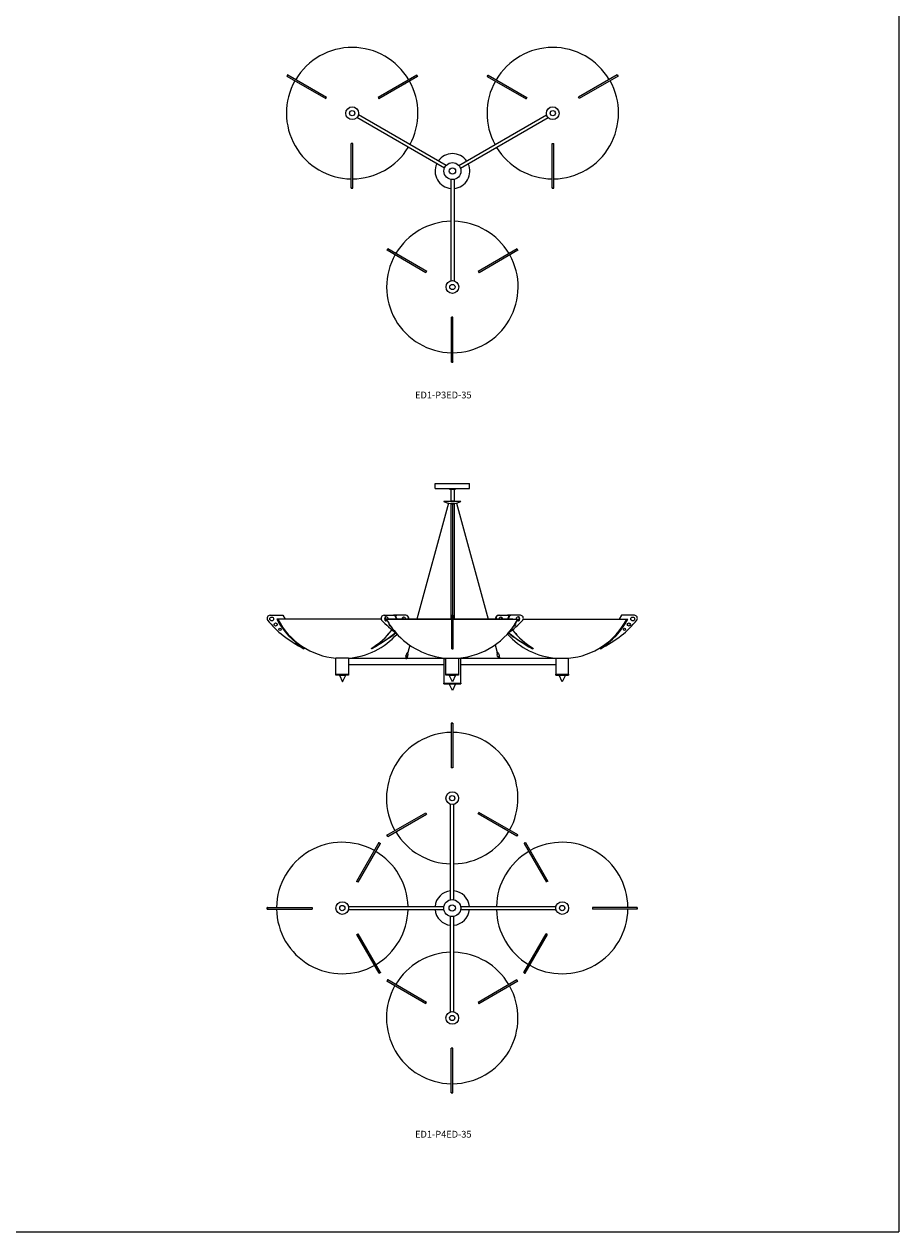
# Model space of a CAD drawing. Units: inches. Extents: x 0 to 412, y 0 to 506.
# Drawn here: x 206 to 412, y 0 to 285 of the extents above; entities that cross this region are included whole.
import ezdxf

# ---------------------------------------------------------------- set-up
doc = ezdxf.new("R2010")
doc.units = ezdxf.units.IN
doc.header["$MEASUREMENT"] = 0
doc.layers.add('BORD', color=7, linetype='Continuous')
doc.layers.add('OBJ', color=7, linetype='Continuous')

# ---------------------------------------------------------------- blocks, each defined once
blk = doc.blocks.new('ED1-P3ED-35 [BOTTOM]')
at = {"color": 7, "lineweight": 15}
for p, q in [((268.1, 272.5), (277.25, 267.22)), ((268.29, 272.81), (277.43, 267.53)), ((298.74, 272.74), (289.59, 267.45)), ((298.92, 272.42), (289.77, 267.14)), ((315.34, 272.42), (324.49, 267.14)), ((315.52, 272.74), (324.67, 267.45)), ((345.98, 272.81), (336.83, 267.53)), ((346.16, 272.5), (337.01, 267.22)), ((277.25, 267.22), (277.43, 267.53)), ((289.59, 267.45), (289.77, 267.14)), ((324.67, 267.45), (324.49, 267.14)), ((337.01, 267.22), (336.83, 267.53)), ((305.24, 250.78), (284.56, 262.72)), ((305.62, 251.43), (284.94, 263.37)), ((308.64, 251.43), (329.33, 263.37)), ((309.02, 250.78), (329.7, 262.72)), ((283.26, 246.09), (283.26, 256.65)), ((283.63, 256.65), (283.26, 256.65)), ((283.63, 246.09), (283.63, 256.65)), ((330.64, 246.09), (330.64, 256.65)), ((330.64, 256.65), (331, 256.65)), ((331, 246.09), (331, 256.65)), ((306.76, 248.16), (306.76, 224.25)), ((307.51, 248.16), (307.51, 224.24)), ((291.73, 231.52), (300.87, 226.24)), ((291.91, 231.83), (301.06, 226.55)), ((322.36, 231.75), (313.21, 226.47)), ((322.54, 231.44), (313.39, 226.16)), ((300.87, 226.24), (301.06, 226.55)), ((313.21, 226.47), (313.39, 226.16)), ((306.89, 205.1), (306.89, 215.67)), ((307.25, 215.67), (306.89, 215.67)), ((307.25, 205.1), (307.25, 215.67))]:
    blk.add_line(p, q, dxfattribs=at)
at = {"color": 7, "linetype": 'Continuous', "lineweight": 15}
for p, q in [((268.14, 272.48), (268.1, 272.5)), ((268.14, 272.48), (268.11, 272.5)), ((268.14, 272.48), (268.32, 272.8)), ((268.32, 272.8), (268.29, 272.81)), ((271.28, 271.09), (271.27, 271.09)), ((295.93, 270.7), (295.94, 270.7)), ((298.71, 272.72), (298.74, 272.74)), ((298.71, 272.72), (298.74, 272.74)), ((298.71, 272.72), (298.89, 272.4)), ((298.89, 272.4), (298.92, 272.42)), ((315.37, 272.4), (315.34, 272.42)), ((315.55, 272.72), (315.37, 272.4)), ((315.55, 272.72), (315.52, 272.74)), ((315.55, 272.72), (315.52, 272.74)), ((318.33, 270.7), (318.33, 270.7)), ((342.99, 271.09), (342.99, 271.09)), ((346.13, 272.48), (345.94, 272.8)), ((345.95, 272.8), (345.98, 272.81)), ((346.13, 272.48), (346.16, 272.5)), ((346.13, 272.48), (346.16, 272.5)), ((283.27, 249.54), (283.26, 249.53)), ((331, 249.54), (331, 249.53)), ((283.26, 246.12), (283.26, 246.09)), ((283.63, 246.12), (283.26, 246.12)), ((283.63, 246.12), (283.63, 246.09)), ((283.63, 246.12), (283.63, 246.09)), ((330.64, 246.12), (331, 246.12)), ((330.64, 246.12), (330.64, 246.09)), ((330.64, 246.12), (330.64, 246.09)), ((331, 246.12), (331, 246.09)), ((291.76, 231.5), (291.73, 231.52)), ((291.76, 231.5), (291.73, 231.52)), ((291.76, 231.5), (291.94, 231.81)), ((291.94, 231.81), (291.91, 231.83)), ((322.33, 231.74), (322.36, 231.75)), ((322.33, 231.73), (322.36, 231.75)), ((322.33, 231.74), (322.51, 231.42)), ((322.51, 231.42), (322.54, 231.44)), ((294.9, 230.1), (294.89, 230.11)), ((319.55, 229.71), (319.56, 229.72)), ((306.89, 208.56), (306.89, 208.55)), ((307.25, 205.14), (306.89, 205.14)), ((306.89, 205.14), (306.89, 205.1)), ((307.25, 205.14), (307.25, 205.1)), ((307.25, 205.14), (307.25, 205.1))]:
    blk.add_line(p, q, dxfattribs=at)
at = {"color": 7, "linetype": 'Continuous', "lineweight": 15, "flags": 128}
for points in [[(268.32, 272.8), (268.29, 272.81), (268.29, 272.81)], [(298.89, 272.4), (298.92, 272.42), (298.92, 272.42)], [(315.37, 272.4), (315.35, 272.42), (315.34, 272.42)], [(345.94, 272.8), (345.97, 272.81), (345.98, 272.81)], [(283.26, 246.12), (283.26, 246.09), (283.26, 246.09)], [(331, 246.12), (331, 246.09), (331, 246.09)], [(291.94, 231.81), (291.91, 231.83), (291.91, 231.83)], [(322.51, 231.42), (322.54, 231.44), (322.54, 231.44)], [(306.89, 205.14), (306.89, 205.11), (306.89, 205.1)]]:
    blk.add_lwpolyline(points, dxfattribs=at)
at = {"color": 7, "lineweight": 15}
for centre, radius in [((283.49, 263.77), 1.5), ((330.77, 263.77), 1.5), ((283.49, 263.77), 0.62), ((330.77, 263.77), 0.62), ((307.13, 250.13), 2), ((307.13, 250.13), 2), ((307.13, 250.13), 2), ((307.13, 250.13), 2), ((307.13, 250.13), 0.75), ((307.13, 250.13), 0.75), ((307.13, 250.13), 0.75), ((307.13, 250.13), 0.75), ((307.11, 222.79), 1.5), ((307.11, 222.79), 0.62)]:
    blk.add_circle(centre, radius, dxfattribs=at)
for centre, radius, start, end in [((283.49, 263.77), 15.5, 30.4996, 149.1642), ((330.77, 263.77), 15.5, 30.8358, 149.5004), ((283.49, 263.77), 15.5, 150.4996, 269.1642), ((283.49, 263.77), 15.5, 331.3863, 29.1642), ((330.77, 263.77), 15.5, 150.8358, 208.6137), ((330.77, 263.77), 15.5, 270.8358, 29.5004), ((283.49, 263.77), 15.5, 270.4996, 328.6137), ((307.13, 250.13), 4.1, 35.244, 144.756), ((330.77, 263.77), 15.5, 211.3863, 269.5004), ((307.13, 250.13), 4.1, 155.244, 264.756), ((307.13, 250.13), 4.1, 275.244, 24.756), ((307.11, 222.79), 15.5, 91.3135, 149.1642), ((307.11, 222.79), 15.5, 30.4996, 88.5409), ((307.11, 222.79), 15.5, 150.4996, 269.1642), ((307.11, 222.79), 15.5, 270.4996, 29.1642)]:
    blk.add_arc(centre, radius, start, end, dxfattribs=at)
at = {"color": 7, "linetype": 'Continuous', "lineweight": 15}
for points in [[(268.29, 272.81), (268.1, 272.5)], [(298.92, 272.42), (298.74, 272.74)], [(315.34, 272.42), (315.52, 272.74)], [(345.98, 272.81), (346.16, 272.5)], [(283.26, 246.09), (283.63, 246.09)], [(331, 246.09), (330.64, 246.09)], [(291.91, 231.83), (291.73, 231.52)], [(322.54, 231.44), (322.36, 231.75)], [(306.89, 205.1), (307.25, 205.1)]]:
    blk.add_open_spline(points, degree=1, dxfattribs=at)
blk = doc.blocks.new('cone')
blk.add_line((367.33, -141.59), (368.83, -141.59))
at = {"linetype": 'Continuous', "lineweight": 15}
for p, q in [((367.33, -141.59), (368.08, -143.16)), ((368.08, -143.16), (368.83, -141.59))]:
    blk.add_line(p, q, dxfattribs=at)
blk = doc.blocks.new('ED1-P4ED-35 [FRONT]')
at = {"color": 7, "lineweight": 15}
for p, q in [((303.05, 176.47), (311.17, 176.47)), ((303.05, 175.29), (303.05, 176.47)), ((303.05, 175.29), (311.17, 175.29)), ((304.04, 176.47), (310.1, 176.47)), ((304.57, 176.47), (309.57, 176.47)), ((306.49, 175.29), (307.74, 175.29)), ((306.49, 175.04), (306.49, 175.29)), ((307.74, 175.04), (306.49, 175.04)), ((306.78, 175.04), (306.78, 172.29)), ((307.53, 175.04), (307.53, 172.29)), ((307.74, 175.29), (307.74, 175.04)), ((311.17, 175.29), (311.17, 176.47)), ((306.22, 171.81), (298.74, 144.44)), ((307.58, 171.71), (306.73, 171.71)), ((306.78, 171.56), (306.78, 144.44)), ((307.15, 171.81), (307.15, 145.38)), ((307.53, 171.56), (307.53, 144.44)), ((308.08, 171.81), (315.56, 144.44)), ((293.5, 145.38), (293.92, 144.44)), ((293.63, 145.38), (294.04, 144.44)), ((307.01, 137.5), (307.01, 145.38)), ((307.01, 145.38), (307.26, 145.38)), ((307.26, 137.5), (307.26, 145.38)), ((320.51, 145.38), (320.1, 144.44)), ((320.64, 145.38), (320.22, 144.44)), ((290.32, 144.44), (265.95, 144.44)), ((294.46, 144.44), (291.25, 144.44)), ((291.57, 144.44), (307.01, 144.44)), ((307.01, 144.44), (292.81, 144.44)), ((296.09, 144.44), (296.11, 144.44)), ((296.09, 144.44), (296.11, 144.44)), ((307.26, 144.44), (322.57, 144.44)), ((321.33, 144.44), (307.26, 144.44)), ((318.06, 144.44), (318.03, 144.44)), ((318.06, 144.44), (318.03, 144.44)), ((319.68, 144.44), (322.89, 144.44)), ((323.82, 144.44), (348.2, 144.44)), ((297.07, 138.33), (296.6, 136.61)), ((307.01, 137.5), (307.26, 137.5)), ((317.2, 138.42), (317.7, 136.61)), ((282.66, 135.29), (279.66, 135.29)), ((279.66, 131.29), (279.66, 135.29)), ((282.66, 135.29), (282.66, 131.29)), ((305.07, 135.16), (282.66, 135.16)), ((296.13, 135.28), (296.1, 135.2)), ((296.1, 135.2), (296.1, 135.17)), ((296.1, 135.2), (296.34, 135.2)), ((296.16, 135.8), (296.12, 135.29)), ((296.28, 136.24), (296.15, 135.8)), ((296.53, 135.69), (296.26, 135.23)), ((296.31, 136.35), (296.28, 136.24)), ((296.33, 135.33), (296.37, 135.2)), ((296.34, 135.2), (296.34, 135.2)), ((296.35, 135.2), (296.34, 135.2)), ((296.37, 135.2), (296.35, 135.2)), ((296.37, 135.17), (296.37, 135.2)), ((296.37, 135.2), (296.37, 135.2)), ((296.52, 136.62), (296.44, 136.34)), ((296.53, 135.69), (296.66, 136.14)), ((296.58, 136.29), (296.66, 136.58)), ((296.66, 136.14), (296.69, 136.24)), ((305.07, 135.29), (305.07, 129.22)), ((305.07, 135.29), (309.07, 135.29)), ((305.07, 135.16), (305.57, 135.16)), ((305.57, 131.29), (305.57, 135.29)), ((308.57, 135.29), (308.57, 131.29)), ((309.07, 135.16), (308.57, 135.16)), ((309.07, 129.22), (309.07, 135.29)), ((331.49, 135.16), (309.07, 135.16)), ((317.64, 136.14), (317.61, 136.24)), ((317.73, 136.29), (317.64, 136.58)), ((317.77, 135.69), (317.64, 136.14)), ((317.77, 135.69), (318.05, 135.23)), ((317.78, 136.62), (317.87, 136.34)), ((317.94, 135.2), (317.93, 135.2)), ((317.93, 135.17), (317.93, 135.2)), ((317.98, 135.33), (317.94, 135.2)), ((317.94, 135.2), (317.95, 135.2)), ((317.95, 135.2), (317.96, 135.2)), ((317.97, 135.2), (317.96, 135.2)), ((318.21, 135.2), (317.97, 135.2)), ((318, 136.35), (318.03, 136.24)), ((318.03, 136.24), (318.15, 135.8)), ((318.15, 135.8), (318.18, 135.29)), ((318.18, 135.28), (318.2, 135.2)), ((318.21, 135.2), (318.21, 135.17)), ((331.49, 135.29), (334.49, 135.29)), ((331.49, 135.29), (331.49, 131.29)), ((334.49, 131.29), (334.49, 135.29)), ((279.66, 131.29), (279.66, 131.47)), ((279.66, 131.47), (282.66, 131.47)), ((282.66, 131.29), (279.66, 131.29)), ((280.54, 131.29), (281.78, 131.29)), ((281.86, 131.29), (280.62, 131.29)), ((281.86, 131.29), (280.62, 131.29)), ((280.62, 131.29), (281.86, 131.29)), ((281.86, 131.29), (280.62, 131.29)), ((281.86, 131.29), (280.62, 131.29)), ((280.62, 131.29), (281.86, 131.29)), ((305.07, 133.66), (282.66, 133.66)), ((282.66, 131.47), (282.66, 131.29)), ((305.57, 131.47), (308.57, 131.47)), ((305.57, 131.29), (305.57, 131.47)), ((308.57, 131.29), (305.57, 131.29)), ((306.32, 131.29), (307.82, 131.29)), ((306.36, 131.29), (307.86, 131.29)), ((306.45, 131.29), (307.69, 131.29)), ((308.57, 131.47), (308.57, 131.29)), ((331.49, 133.66), (309.07, 133.66)), ((331.49, 131.29), (331.49, 131.47)), ((331.49, 131.47), (334.49, 131.47)), ((331.49, 131.29), (334.49, 131.29)), ((333.61, 131.29), (332.37, 131.29)), ((333.61, 131.29), (332.37, 131.29)), ((332.37, 131.29), (333.61, 131.29)), ((332.37, 131.29), (333.61, 131.29)), ((333.61, 131.29), (332.37, 131.29)), ((332.37, 131.29), (333.61, 131.29)), ((332.37, 131.29), (333.61, 131.29)), ((334.49, 131.47), (334.49, 131.29)), ((305.07, 129.22), (305.07, 129.41)), ((305.07, 129.41), (309.07, 129.41)), ((305.07, 129.22), (309.07, 129.22)), ((306.32, 129.22), (307.82, 129.22)), ((306.36, 129.22), (307.86, 129.22)), ((309.07, 129.41), (309.07, 129.22))]:
    blk.add_line(p, q, dxfattribs=at)
at = {"color": 7, "linetype": 'Continuous', "lineweight": 15}
for p, q in [((305.11, 172.29), (305.07, 172.22)), ((305.11, 172.29), (309.03, 172.29)), ((306.73, 171.71), (306.74, 171.59)), ((307.11, 171.56), (306.76, 171.56)), ((307.11, 171.56), (306.78, 171.56)), ((307.11, 171.56), (306.78, 171.56)), ((307.55, 171.56), (306.78, 171.56)), ((307.11, 171.56), (307.11, 171.56)), ((307.57, 171.59), (307.58, 171.71)), ((309.07, 172.22), (309.03, 172.29)), ((264.14, 145.38), (267.15, 145.38)), ((267.15, 145.38), (267.7, 144.44)), ((291.01, 145.38), (294.02, 145.38)), ((323.13, 145.38), (320.12, 145.38)), ((346.99, 145.38), (346.45, 144.44)), ((350, 145.38), (346.99, 145.38)), ((267.7, 144.44), (265.7, 144.44)), ((346.45, 144.44), (348.45, 144.44)), ((291.88, 140.77), (291.81, 140.84)), ((292, 141), (292.05, 140.95)), ((322.14, 141), (322.09, 140.95)), ((322.26, 140.77), (322.33, 140.84)), ((272.21, 137.58), (272.13, 137.5)), ((341.93, 137.58), (342.01, 137.5))]:
    blk.add_line(p, q, dxfattribs=at)
at = {"color": 7, "lineweight": 15, "flags": 128}
for points in [[(296.53, 135.69), (296.53, 135.69), (296.52, 135.68), (296.49, 135.68), (296.46, 135.68), (296.41, 135.68), (296.36, 135.69), (296.31, 135.71), (296.26, 135.72), (296.22, 135.74), (296.18, 135.76), (296.16, 135.78), (296.16, 135.8), (296.16, 135.8)], [(296.2, 135.32), (296.19, 135.33), (296.18, 135.34), (296.18, 135.36), (296.18, 135.37), (296.19, 135.39), (296.2, 135.39), (296.22, 135.39), (296.23, 135.39), (296.24, 135.38), (296.25, 135.37), (296.25, 135.35), (296.25, 135.34), (296.24, 135.33), (296.23, 135.32), (296.21, 135.32), (296.2, 135.32)], [(296.34, 136.37), (296.31, 136.35), (296.31, 136.35)], [(317.77, 135.69), (317.77, 135.69), (317.78, 135.68), (317.81, 135.68), (317.85, 135.68), (317.89, 135.68), (317.94, 135.69), (317.99, 135.71), (318.04, 135.72), (318.09, 135.74), (318.12, 135.76), (318.14, 135.78), (318.15, 135.8), (318.15, 135.8)], [(317.96, 136.37), (317.99, 136.35), (318, 136.35)], [(318.1, 135.32), (318.11, 135.33), (318.12, 135.34), (318.12, 135.36), (318.12, 135.37), (318.11, 135.39), (318.1, 135.39), (318.09, 135.39), (318.07, 135.39), (318.06, 135.38), (318.06, 135.37), (318.06, 135.35), (318.06, 135.34), (318.07, 135.33), (318.08, 135.32), (318.09, 135.32), (318.1, 135.32)]]:
    blk.add_lwpolyline(points, dxfattribs=at)
at = {"color": 7, "linetype": 'Continuous', "lineweight": 15}
for centre, radius in [((264.53, 144.52), 0.449), ((265.44, 143.21), 0.359), ((348.7, 143.21), 0.359), ((349.61, 144.52), 0.449), ((266.47, 142.05), 0.269), ((347.68, 142.05), 0.269)]:
    blk.add_circle(centre, radius, dxfattribs=at)
for centre, radius, start, end in [((307.07, 175.97), 4.25, 241.9275, 253.7108), ((307.07, 175.97), 4.25, 253.7108, 298.0725), ((306.79, 171.6), 0.05, 186.5955, 230.5411), ((307.52, 171.6), 0.05, 309.4589, 353.4045), ((264.14, 144.66), 0.718, 90.038, 213.4401), ((291.01, 144.66), 0.718, 90.038, 213.4401), ((323.13, 144.66), 0.718, 326.5599, 89.962), ((350, 144.66), 0.718, 326.5599, 89.962), ((280.39, 157.59), 21.48, 218.3396, 232.2617), ((280.95, 152.39), 17.2, 207.5216, 239.4575), ((307.59, 160.01), 23.3, 222.5127, 233.8751), ((291.56, 144.54), 0.449, 347.8321, 294.5191), ((291.68, 144.56), 0.449, 106.1346, 270.1149), ((292.47, 143.23), 0.359, 146.1338, 280.6756), ((292.59, 143.25), 0.359, 168.3839, 258.7773), ((306.56, 160.01), 23.3, 306.1249, 317.4873), ((321.68, 143.23), 0.359, 259.3244, 33.8662), ((321.55, 143.25), 0.359, 281.2227, 11.6161), ((322.58, 144.54), 0.449, 245.4809, 192.1679), ((322.46, 144.56), 0.449, 269.8851, 73.8654), ((333.2, 152.39), 17.2, 300.5425, 332.4784), ((333.75, 157.59), 21.48, 307.7383, 321.6604), ((286.25, 165.16), 31.05, 232.2617, 242.9552), ((327.89, 165.16), 31.05, 297.0448, 307.7383)]:
    blk.add_arc(centre, radius, start, end, dxfattribs=at)
at = {"color": 7, "lineweight": 15}
for centre, radius, start, end in [((307.07, 152.86), 17.64, 208.501, 222.4088), ((307.07, 152.86), 17.64, 274.8587, 331.499), ((307.07, 152.86), 17.64, 317.5912, 331.499), ((307.07, 152.86), 17.64, 221.0498, 265.1413), ((296.25, 135.41), 0.178, 220.6945, 268.1885), ((296.53, 136.41), 0.211, 53.4439, 94.1024), ((317.77, 136.41), 0.211, 85.8976, 126.5561), ((318.05, 135.41), 0.178, 271.8115, 319.3055)]:
    blk.add_arc(centre, radius, start, end, dxfattribs=at)
at = {"color": 7, "lineweight": 15, "extrusion": (0, 0, -1)}
blk.add_ellipse((296.52, 136.3), major_axis=(0.174, -0.063), ratio=0.042666, dxfattribs=at)
at = {"color": 7, "lineweight": 15}
blk.add_ellipse((317.79, 136.3), major_axis=(-0.174, -0.063), ratio=0.042666, dxfattribs=at)
at = {"color": 7, "linetype": 'Continuous', "lineweight": 15}
for points in [[(291.81, 140.84), (291.81, 140.86), (291.87, 140.95), (291.94, 140.98), (292, 141.01), (292, 141), (292, 141)], [(322.33, 140.84), (322.33, 140.86), (322.27, 140.95), (322.2, 140.98), (322.14, 141.01), (322.14, 141), (322.14, 141)]]:
    blk.add_open_spline(points, degree=3, knots=[0, 0, 0, 0, 0.249938, 0.509035, 0.767058, 1, 1, 1, 1], dxfattribs=at)
at = {"layer": 'BORD', "color": 7, "lineweight": 15}
for p, q in [((307.45, 172.29), (306.69, 172.29)), ((306.69, 172.29), (307.45, 172.29))]:
    blk.add_line(p, q, dxfattribs=at)
at = {"layer": 'OBJ', "color": 7, "lineweight": 15}
for p, q in [((296.14, 145.38), (293.25, 145.38)), ((318, 145.38), (320.89, 145.38)), ((294.46, 144.44), (292.71, 144.44)), ((292.88, 144.44), (294.46, 144.44)), ((292.88, 144.44), (294.46, 144.44)), ((294.21, 144.44), (294.46, 144.44)), ((321.27, 144.44), (319.68, 144.44)), ((321.27, 144.44), (319.68, 144.44)), ((319.68, 144.44), (321.43, 144.44)), ((319.93, 144.44), (319.68, 144.44)), ((288.03, 137.51), (287.95, 137.59)), ((288.15, 137.52), (288.03, 137.51)), ((325.99, 137.52), (326.11, 137.51)), ((326.11, 137.51), (326.19, 137.59))]:
    blk.add_line(p, q, dxfattribs=at)
for centre, radius, start, end in [((296.02, 144.66), 0.718, 342.5624, 90), ((296.14, 144.66), 0.718, 342.4354, 90), ((318, 144.66), 0.718, 90, 197.5646), ((318.12, 144.66), 0.718, 90, 197.4376), ((281.2, 152.39), 17.2, 207.5216, 264.8605), ((295.64, 144.46), 0.449, 358.3811, 181.5819), ((295.76, 144.46), 0.449, 97.6875, 181.5819), ((318.5, 144.46), 0.449, 358.4181, 181.6189), ((318.38, 144.46), 0.449, 358.4181, 82.3125), ((332.95, 152.39), 17.2, 275.1395, 332.4784), ((281.2, 152.39), 17.2, 274.869, 318.3659), ((279.21, 152.39), 17.2, 300.5425, 322.5888), ((332.95, 152.39), 17.2, 221.6341, 265.131), ((334.93, 152.39), 17.2, 217.4112, 239.4575)]:
    blk.add_arc(centre, radius, start, end, dxfattribs=at)
for points in [[(293.77, 141.28), (292.35, 140.11), (290.45, 138.8), (288.03, 137.5)], [(293.82, 141.22), (292.41, 140.07), (290.53, 138.78), (288.15, 137.5)], [(320.32, 141.22), (321.73, 140.07), (323.62, 138.78), (325.99, 137.5)], [(320.37, 141.28), (321.79, 140.11), (323.7, 138.8), (326.11, 137.5)]]:
    blk.add_open_spline(points, degree=3, dxfattribs=at)
at = {"color": 7, "lineweight": 15}
blk.add_blockref('cone', (-86.84, 272.87), dxfattribs=at)
blk.add_blockref('cone', (-86.84, 272.87), dxfattribs=at)
at = {"color": 7, "lineweight": 15, "xscale": -1}
for p in [(675.19, 272.87), (701.07, 272.87), (701.07, 272.87), (675.19, 270.81)]:
    blk.add_blockref('cone', p, dxfattribs=at)
blk = doc.blocks.new('ED1-P4ED-35 [BOTTOM]')
at = {"color": 7, "lineweight": 15}
for p, q in [((306.84, 119.95), (306.84, 109.38)), ((307.21, 119.95), (307.21, 109.38)), ((307.21, 109.38), (306.84, 109.38)), ((306.7, 78.31), (306.7, 100.81)), ((307.45, 78.31), (307.45, 100.81)), ((291.68, 93.53), (300.83, 98.82)), ((291.87, 93.22), (301.01, 98.5)), ((300.83, 98.82), (301.01, 98.5)), ((313.17, 98.58), (313.35, 98.89)), ((322.32, 93.3), (313.17, 98.58)), ((322.5, 93.61), (313.35, 98.89)), ((289.8, 91.78), (284.52, 82.63)), ((290.12, 91.6), (284.83, 82.45)), ((324.03, 91.6), (329.31, 82.45)), ((324.34, 91.78), (329.62, 82.63)), ((284.83, 82.45), (284.52, 82.63)), ((263.47, 76.48), (274.03, 76.48)), ((263.47, 76.12), (274.03, 76.12)), ((274.03, 76.48), (274.03, 76.12)), ((282.61, 76.72), (305.11, 76.72)), ((282.61, 75.97), (305.11, 75.97)), ((306.7, 51.88), (306.7, 74.38)), ((307.45, 51.88), (307.45, 74.38)), ((309.04, 76.72), (331.53, 76.72)), ((309.04, 75.97), (331.53, 75.97)), ((350.67, 76.48), (340.11, 76.48)), ((340.11, 76.48), (340.11, 76.12)), ((350.67, 76.12), (340.11, 76.12)), ((284.6, 70.11), (284.91, 70.29)), ((289.88, 60.96), (284.6, 70.11)), ((290.2, 61.14), (284.91, 70.29)), ((323.95, 61.14), (329.23, 70.29)), ((324.26, 60.96), (329.54, 70.11)), ((329.54, 70.11), (329.23, 70.29)), ((291.68, 59.16), (300.83, 53.87)), ((291.87, 59.47), (301.01, 54.19)), ((322.32, 59.39), (313.17, 54.11)), ((322.5, 59.08), (313.35, 53.8)), ((300.83, 53.87), (301.01, 54.19)), ((313.17, 54.11), (313.35, 53.8)), ((306.84, 32.74), (306.84, 43.31)), ((307.21, 43.31), (306.84, 43.31)), ((307.21, 32.74), (307.21, 43.31))]:
    blk.add_line(p, q, dxfattribs=at)
at = {"color": 7, "linetype": 'Continuous', "lineweight": 15}
for p, q in [((306.84, 119.91), (306.84, 119.95)), ((307.21, 119.91), (306.84, 119.91)), ((307.21, 119.91), (307.21, 119.95)), ((307.21, 119.91), (307.21, 119.95)), ((306.85, 116.5), (306.84, 116.5)), ((294.86, 94.95), (294.85, 94.94)), ((319.51, 95.34), (319.52, 95.34)), ((289.79, 91.75), (289.8, 91.78)), ((290.1, 91.57), (289.79, 91.74)), ((290.1, 91.57), (290.12, 91.6)), ((290.1, 91.56), (290.12, 91.6)), ((291.72, 93.55), (291.68, 93.53)), ((291.72, 93.55), (291.69, 93.53)), ((291.72, 93.55), (291.9, 93.24)), ((291.9, 93.24), (291.87, 93.22)), ((322.29, 93.32), (322.47, 93.63)), ((322.29, 93.32), (322.32, 93.3)), ((322.29, 93.32), (322.32, 93.3)), ((322.47, 93.63), (322.5, 93.61)), ((324.04, 91.57), (324.03, 91.6)), ((324.04, 91.56), (324.03, 91.6)), ((324.04, 91.57), (324.36, 91.74)), ((324.36, 91.75), (324.34, 91.78)), ((288.08, 88.79), (288.08, 88.79)), ((263.5, 76.48), (263.47, 76.48)), ((263.5, 76.48), (263.47, 76.48)), ((263.5, 76.12), (263.47, 76.12)), ((263.5, 76.48), (263.5, 76.12)), ((266.92, 76.12), (266.92, 76.12)), ((347.22, 76.12), (347.23, 76.12)), ((350.64, 76.48), (350.64, 76.12)), ((350.64, 76.48), (350.67, 76.48)), ((350.64, 76.48), (350.67, 76.48)), ((350.64, 76.12), (350.67, 76.12)), ((288.47, 64.13), (288.47, 64.13)), ((325.67, 64.13), (325.67, 64.13)), ((289.86, 60.99), (290.18, 61.17)), ((289.86, 60.99), (289.88, 60.96)), ((289.86, 60.99), (289.88, 60.96)), ((290.18, 61.17), (290.2, 61.14)), ((323.96, 61.17), (323.95, 61.14)), ((324.28, 60.99), (323.96, 61.17)), ((324.28, 60.99), (324.26, 60.96)), ((324.28, 60.99), (324.26, 60.96)), ((291.72, 59.14), (291.68, 59.16)), ((291.72, 59.14), (291.69, 59.16)), ((291.72, 59.14), (291.9, 59.45)), ((291.9, 59.45), (291.87, 59.47)), ((294.86, 57.74), (294.85, 57.75)), ((319.51, 57.35), (319.52, 57.35)), ((322.29, 59.37), (322.32, 59.39)), ((322.29, 59.37), (322.32, 59.39)), ((322.29, 59.37), (322.47, 59.06)), ((322.47, 59.06), (322.5, 59.08)), ((306.85, 36.19), (306.84, 36.19)), ((306.84, 32.78), (306.84, 32.74)), ((307.21, 32.78), (306.84, 32.78)), ((307.21, 32.78), (307.21, 32.74)), ((307.21, 32.78), (307.21, 32.74))]:
    blk.add_line(p, q, dxfattribs=at)
at = {"color": 7, "linetype": 'Continuous', "lineweight": 15, "flags": 128}
for points in [[(306.84, 119.91), (306.84, 119.94), (306.84, 119.95)], [(289.79, 91.74), (289.8, 91.77), (289.8, 91.78)], [(291.9, 93.24), (291.87, 93.22), (291.87, 93.22)], [(322.47, 93.63), (322.5, 93.62), (322.5, 93.61)], [(324.36, 91.74), (324.34, 91.77), (324.34, 91.78)], [(263.5, 76.12), (263.48, 76.12), (263.47, 76.12)], [(350.64, 76.12), (350.67, 76.12), (350.67, 76.12)], [(290.18, 61.17), (290.19, 61.15), (290.19, 61.14)], [(323.96, 61.17), (323.95, 61.15), (323.95, 61.14)], [(291.9, 59.45), (291.87, 59.47), (291.87, 59.47)], [(322.47, 59.06), (322.5, 59.07), (322.5, 59.08)], [(306.84, 32.78), (306.84, 32.75), (306.84, 32.74)]]:
    blk.add_lwpolyline(points, dxfattribs=at)
at = {"color": 7, "lineweight": 15}
for centre, radius in [((307.07, 102.26), 1.5), ((307.07, 102.26), 1.5), ((307.07, 102.26), 0.62), ((307.07, 102.26), 0.62), ((281.16, 76.35), 1.5), ((281.16, 76.35), 0.62), ((307.07, 76.35), 2), ((307.07, 76.35), 2), ((307.07, 76.35), 0.75), ((307.07, 76.35), 0.75), ((332.99, 76.35), 1.5), ((332.99, 76.35), 0.62), ((307.07, 50.43), 1.5), ((307.07, 50.43), 0.62)]:
    blk.add_circle(centre, radius, dxfattribs=at)
for centre, radius, start, end in [((307.07, 102.26), 15.5, 90.8358, 209.5004), ((307.07, 102.26), 15.5, 330.8358, 89.5004), ((307.07, 102.26), 15.5, 210.8358, 268.6865), ((307.07, 102.26), 15.5, 271.4591, 329.5004), ((281.16, 76.35), 15.5, 60.8395, 179.5004), ((332.99, 76.35), 15.5, 0.4996, 119.1605), ((281.16, 76.35), 15.5, 1.3863, 59.5041), ((332.99, 76.35), 15.5, 120.4959, 178.6137), ((307.07, 76.35), 4.07, 95.2931, 174.7069), ((307.07, 76.35), 4.07, 5.2931, 84.7069), ((281.16, 76.35), 15.5, 180.8358, 299.5041), ((281.16, 76.35), 15.5, 300.8395, 358.6137), ((307.07, 76.35), 4.07, 185.2931, 264.7069), ((307.07, 76.35), 4.07, 275.2931, 354.7069), ((332.99, 76.35), 15.5, 181.3863, 239.1605), ((332.99, 76.35), 15.5, 240.4959, 359.1642), ((307.07, 50.43), 15.5, 91.3135, 149.1642), ((307.07, 50.43), 15.5, 30.4996, 88.5409), ((307.07, 50.43), 15.5, 150.4996, 269.1642), ((307.07, 50.43), 15.5, 270.4996, 29.1642)]:
    blk.add_arc(centre, radius, start, end, dxfattribs=at)
at = {"color": 7, "linetype": 'Continuous', "lineweight": 15}
for points in [[(306.84, 119.95), (307.21, 119.95)], [(289.8, 91.78), (290.12, 91.6)], [(291.87, 93.22), (291.68, 93.53)], [(322.5, 93.61), (322.32, 93.3)], [(324.34, 91.78), (324.03, 91.6)], [(263.47, 76.12), (263.47, 76.48)], [(350.67, 76.12), (350.67, 76.48)], [(290.19, 61.14), (289.88, 60.96)], [(323.95, 61.14), (324.26, 60.96)], [(291.87, 59.47), (291.68, 59.16)], [(322.5, 59.08), (322.32, 59.39)], [(306.84, 32.74), (307.21, 32.74)]]:
    blk.add_open_spline(points, degree=1, dxfattribs=at)

msp = doc.modelspace()

# ---------------------------------------------------------------- linework, layer by layer
for p in [(412.34, 506.49), (0, 0)]:
    msp.add_line(p, (412.34, 0))

# ---------------------------------------------------------------- block references
for name in ['ED1-P3ED-35 [BOTTOM]', 'ED1-P4ED-35 [FRONT]', 'ED1-P4ED-35 [BOTTOM]']:
    msp.add_blockref(name, (0, 0))

# ---------------------------------------------------------------- texts
at = {"char_height": 1.6, "width": 5.55, "attachment_point": 1}
for s, insert in [('ED1-P3ED-35', (298.31, 198.12)), ('ED1-P4ED-35', (298.31, 23.82))]:
    msp.add_mtext(s, dxfattribs=dict(at, insert=insert))

doc.saveas('drawing.dxf')
